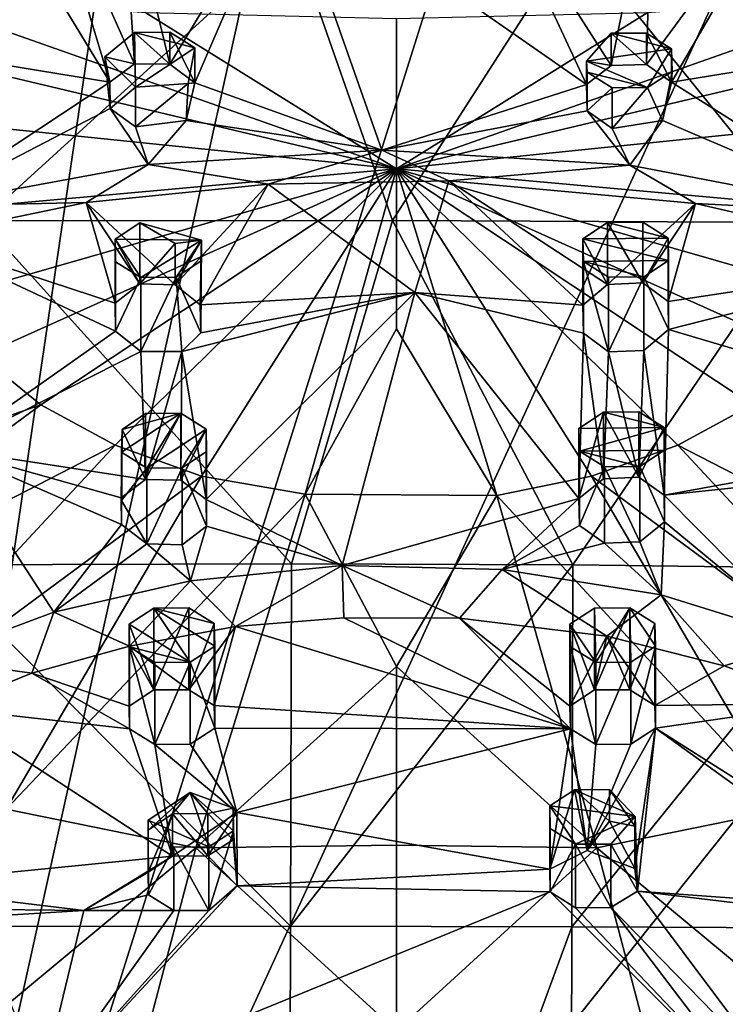
# Model space of a CAD drawing. Units: inches. Extents: x -2.56 to 2.49, y -3.14 to 3.85.
# Drawn here: x -0.04 to 0.72, y -1.97 to -0.91 of the extents above; entities that cross this region are included whole.
import ezdxf

# ---------------------------------------------------------------- set-up
doc = ezdxf.new("R2010")
doc.units = ezdxf.units.IN
doc.layers.get('0').update_dxf_attribs({"true_color": 0xc2ced6})

msp = doc.modelspace()

# ---------------------------------------------------------------- linework, layer by layer
for points in [[(1.5116, -0.7879), (0.8104, -0.6609), (-0.2754, -3.0301), (1.5116, -0.7879)], [(0.8104, -0.6609), (0.462, -0.6874), (-0.2754, -3.0301), (0.8104, -0.6609)], [(0.0709, -0.6813), (-0.104, -0.6609), (-0.2754, -3.0301), (0.0709, -0.6813)], [(-0.2754, -3.0301), (0.2431, -0.6874), (0.0709, -0.6813), (-0.2754, -3.0301)], [(0.2431, -0.6874), (-0.2754, -3.0301), (0.462, -0.6874), (0.2431, -0.6874)], [(-0.104, -0.7184), (0.0554, -0.9805), (-0.3477, -0.9145), (-0.104, -0.7184)], [(-0.104, -0.7184), (-0.0187, -0.7346), (0.0554, -0.9805), (-0.104, -0.7184)], [(0.8104, -0.7184), (0.6589, -0.9805), (0.6318, -0.9615), (0.8104, -0.7184)], [(0.6375, -0.7462), (0.8104, -0.7184), (0.6318, -0.9615), (0.6375, -0.7462)], [(0.6589, -0.9805), (0.8104, -0.7184), (1.0647, -0.9143), (0.6589, -0.9805)], [(-0.0187, -0.7346), (0.0819, -0.9608), (0.0554, -0.9805), (-0.0187, -0.7346)], [(0.0684, -0.7475), (0.0819, -0.9608), (-0.0187, -0.7346), (0.0684, -0.7475)], [(0.1197, -0.9611), (0.0819, -0.9608), (0.0684, -0.7475), (0.1197, -0.9611)], [(0.0684, -0.7475), (0.2434, -0.7569), (0.1197, -0.9611), (0.0684, -0.7475)], [(0.5939, -0.9625), (0.462, -0.7566), (0.6375, -0.7462), (0.5939, -0.9625)], [(0.6375, -0.7462), (0.6318, -0.9615), (0.5939, -0.9625), (0.6375, -0.7462)], [(0.2434, -0.7569), (0.1468, -0.9811), (0.1197, -0.9611), (0.2434, -0.7569)], [(0.3476, -1.0536), (0.1468, -0.9811), (0.2434, -0.7569), (0.3476, -1.0536)], [(0.2434, -0.7569), (0.462, -0.7566), (0.5675, -0.983), (0.2434, -0.7569)], [(0.5675, -0.983), (0.3476, -1.0536), (0.2434, -0.7569), (0.5675, -0.983)], [(0.5675, -0.983), (0.462, -0.7566), (0.5939, -0.9625), (0.5675, -0.983)], [(-0.2754, -3.0301), (2.2376, -2.2279), (1.5116, -0.7879), (-0.2754, -3.0301)], [(-0.0826, -1.1294), (-0.0817, -0.8205), (0.2524, -0.8241), (-0.0826, -1.1294)], [(0.2524, -0.8241), (0.359, -1.1289), (-0.0826, -1.1294), (0.2524, -0.8241)], [(0.359, -1.1289), (0.2524, -0.8241), (0.5547, -0.8242), (0.359, -1.1289)], [(0.8023, -1.1312), (0.359, -1.1289), (0.5547, -0.8242), (0.8023, -1.1312)], [(0.5547, -0.8242), (0.8032, -0.8223), (0.8023, -1.1312), (0.5547, -0.8242)], [(-0.1714, -0.8846), (0.3633, -1.0736), (0.094, -0.9059), (-0.1714, -0.8846)], [(0.3633, -1.0736), (-0.1714, -0.8846), (-0.1313, -0.9559), (0.3633, -1.0736)], [(0.898, -0.8846), (0.3633, -1.0736), (0.8579, -0.9559), (0.898, -0.8846)], [(0.6326, -0.9059), (0.3633, -1.0736), (0.898, -0.8846), (0.6326, -0.9059)], [(0.3633, -1.0736), (0.3633, -0.9122), (0.094, -0.9059), (0.3633, -1.0736)], [(0.3633, -1.0736), (0.6326, -0.9059), (0.3633, -0.9122), (0.3633, -1.0736)], [(-0.1461, -1.1135), (-0.3477, -0.9145), (0.0554, -0.9805), (-0.1461, -1.1135)], [(0.6589, -0.9805), (1.0647, -0.9143), (0.8806, -1.1208), (0.6589, -0.9805)], [(0.0831, -0.9856), (0.0501, -0.9532), (0.0819, -0.9269), (0.0831, -0.9856)], [(0.0819, -0.9608), (0.0819, -0.9269), (0.0501, -0.9532), (0.0819, -0.9608)], [(0.1468, -0.9436), (0.0819, -0.9269), (0.1197, -0.9266), (0.1468, -0.9436)], [(0.1197, -0.9266), (0.0819, -0.9269), (0.1197, -0.9611), (0.1197, -0.9266)], [(0.0819, -0.9269), (0.1468, -0.9436), (0.0831, -0.9856), (0.0819, -0.9269)], [(0.0819, -0.9608), (0.1197, -0.9611), (0.0819, -0.9269), (0.0819, -0.9608)], [(0.1468, -0.9811), (0.1468, -0.9436), (0.1197, -0.9266), (0.1468, -0.9811)], [(0.1197, -0.9266), (0.1197, -0.9611), (0.1468, -0.9811), (0.1197, -0.9266)], [(0.5939, -0.9279), (0.6589, -0.9446), (0.5675, -0.9579), (0.5939, -0.9279)], [(0.5939, -0.9625), (0.5939, -0.9279), (0.5675, -0.9579), (0.5939, -0.9625)], [(0.6589, -0.9446), (0.5939, -0.9279), (0.6318, -0.9276), (0.6589, -0.9446)], [(0.6318, -0.9276), (0.5939, -0.9279), (0.6318, -0.9615), (0.6318, -0.9276)], [(0.5939, -0.9625), (0.6318, -0.9615), (0.5939, -0.9279), (0.5939, -0.9625)], [(0.6589, -0.9805), (0.6589, -0.9446), (0.6318, -0.9276), (0.6589, -0.9805)], [(0.6318, -0.9276), (0.6318, -0.9615), (0.6589, -0.9805), (0.6318, -0.9276)], [(0.1468, -0.9436), (0.1396, -0.9817), (0.0831, -0.9856), (0.1468, -0.9436)], [(0.1468, -0.9811), (0.1396, -0.9817), (0.1468, -0.9436), (0.1468, -0.9811)], [(0.6589, -0.9446), (0.633, -0.9862), (0.5675, -0.9579), (0.6589, -0.9446)], [(0.6594, -0.9688), (0.633, -0.9862), (0.6589, -0.9446), (0.6594, -0.9688)], [(0.6594, -0.9688), (0.6589, -0.9446), (0.6589, -0.9805), (0.6594, -0.9688)], [(0.3633, -1.0736), (-0.1313, -0.9559), (-0.1605, -1.0197), (0.3633, -1.0736)], [(0.0501, -0.9532), (0.0559, -1.0085), (0.0554, -0.9805), (0.0501, -0.9532)], [(0.0501, -0.9532), (0.0831, -0.9856), (0.0559, -1.0085), (0.0501, -0.9532)], [(0.0819, -0.9608), (0.0501, -0.9532), (0.0554, -0.9805), (0.0819, -0.9608)], [(0.3633, -1.0736), (0.8871, -1.0197), (0.8579, -0.9559), (0.3633, -1.0736)], [(0.5675, -0.9579), (0.5675, -0.983), (0.5939, -0.9625), (0.5675, -0.9579)], [(0.5675, -0.9579), (0.568, -1.0111), (0.5675, -0.983), (0.5675, -0.9579)], [(0.568, -0.9696), (0.568, -1.0111), (0.5675, -0.9579), (0.568, -0.9696)], [(0.633, -0.9862), (0.568, -0.9696), (0.5675, -0.9579), (0.633, -0.9862)], [(0.5951, -0.9866), (0.568, -0.9696), (0.633, -0.9862), (0.5951, -0.9866)], [(0.568, -1.0111), (0.568, -0.9696), (0.5951, -0.9866), (0.568, -1.0111)], [(0.6491, -1.0215), (0.633, -0.9862), (0.6594, -0.9688), (0.6491, -1.0215)], [(0.6491, -1.0215), (0.6594, -0.9688), (0.6589, -0.9805), (0.6491, -1.0215)], [(0.0554, -0.9805), (0.0559, -1.0085), (-0.1461, -1.1135), (0.0554, -0.9805)], [(0.0831, -1.0285), (0.0831, -0.9856), (0.1396, -0.9817), (0.0831, -1.0285)], [(0.1396, -0.9817), (0.1372, -1.0216), (0.0831, -1.0285), (0.1396, -0.9817)], [(0.1468, -0.9811), (0.3476, -1.0536), (0.1372, -1.0216), (0.1468, -0.9811)], [(0.1396, -0.9817), (0.1468, -0.9811), (0.1372, -1.0216), (0.1396, -0.9817)], [(0.568, -1.0111), (0.3476, -1.0536), (0.5675, -0.983), (0.568, -1.0111)], [(0.6491, -1.0215), (0.6589, -0.9805), (0.8806, -1.1208), (0.6491, -1.0215)], [(0.0831, -0.9856), (0.0831, -1.0285), (0.0559, -1.0085), (0.0831, -0.9856)], [(0.5951, -0.9866), (0.5951, -1.0301), (0.568, -1.0111), (0.5951, -0.9866)], [(0.5951, -1.0301), (0.633, -0.9862), (0.6491, -1.0215), (0.5951, -1.0301)], [(0.5951, -0.9866), (0.633, -0.9862), (0.5951, -1.0301), (0.5951, -0.9866)], [(0.0965, -1.069), (-0.1461, -1.1135), (0.0559, -1.0085), (0.0965, -1.069)], [(0.0965, -1.069), (0.0559, -1.0085), (0.0831, -1.0285), (0.0965, -1.069)], [(0.3476, -1.0536), (0.568, -1.0111), (0.6138, -1.0695), (0.3476, -1.0536)], [(0.5951, -1.0301), (0.6138, -1.0695), (0.568, -1.0111), (0.5951, -1.0301)], [(0.3633, -1.0736), (-0.1605, -1.0197), (-0.1674, -1.1214), (0.3633, -1.0736)], [(0.0965, -1.069), (0.0831, -1.0285), (0.1372, -1.0216), (0.0965, -1.069)], [(0.1372, -1.0216), (0.3476, -1.0536), (0.0965, -1.069), (0.1372, -1.0216)], [(0.3633, -1.0736), (0.8941, -1.1214), (0.8871, -1.0197), (0.3633, -1.0736)], [(0.5951, -1.0301), (0.6491, -1.0215), (0.6138, -1.0695), (0.5951, -1.0301)], [(0.6491, -1.0215), (0.8806, -1.1208), (0.6138, -1.0695), (0.6491, -1.0215)], [(0.0965, -1.069), (0.3476, -1.0536), (0.2254, -1.09), (0.0965, -1.069)], [(0.3476, -1.0536), (0.4196, -1.0864), (0.2254, -1.09), (0.3476, -1.0536)], [(0.6138, -1.0695), (0.4196, -1.0864), (0.3476, -1.0536), (0.6138, -1.0695)], [(0.3633, -1.0736), (-0.1674, -1.1214), (-0.1313, -1.2155), (0.3633, -1.0736)], [(-0.1461, -1.1135), (0.0965, -1.069), (0.0301, -1.1098), (-0.1461, -1.1135)], [(0.3633, -1.0736), (-0.1313, -1.2155), (-0.0836, -1.2746), (0.3633, -1.0736)], [(0.3633, -1.0736), (-0.0836, -1.2746), (-0.0188, -1.327), (0.3633, -1.0736)], [(0.3633, -1.0736), (-0.0188, -1.327), (0.0612, -1.3706), (0.3633, -1.0736)], [(0.0301, -1.1098), (0.0965, -1.069), (0.2254, -1.09), (0.0301, -1.1098)], [(0.3633, -1.0736), (0.0612, -1.3706), (0.1537, -1.4036), (0.3633, -1.0736)], [(0.3633, -1.0736), (0.1537, -1.4036), (0.2652, -1.4231), (0.3633, -1.0736)], [(0.3633, -1.2455), (0.3633, -1.0736), (0.2652, -1.4231), (0.3633, -1.2455)], [(0.3633, -1.0736), (0.471, -1.4244), (0.5729, -1.4036), (0.3633, -1.0736)], [(0.3633, -1.0736), (0.5729, -1.4036), (0.6654, -1.3706), (0.3633, -1.0736)], [(0.3633, -1.0736), (0.6654, -1.3706), (0.7454, -1.327), (0.3633, -1.0736)], [(0.3633, -1.0736), (0.7454, -1.327), (0.8102, -1.2746), (0.3633, -1.0736)], [(0.3633, -1.0736), (0.8102, -1.2746), (0.858, -1.2155), (0.3633, -1.0736)], [(0.3633, -1.0736), (0.858, -1.2155), (0.8941, -1.1214), (0.3633, -1.0736)], [(0.3633, -1.2455), (0.471, -1.4244), (0.3633, -1.0736), (0.3633, -1.2455)], [(0.6138, -1.0695), (0.6845, -1.1107), (0.4196, -1.0864), (0.6138, -1.0695)], [(0.8806, -1.1208), (0.6845, -1.1107), (0.6138, -1.0695), (0.8806, -1.1208)], [(0.2254, -1.09), (0.4196, -1.0864), (0.3831, -1.2065), (0.2254, -1.09)], [(0.5636, -1.2201), (0.3831, -1.2065), (0.4196, -1.0864), (0.5636, -1.2201)], [(0.4196, -1.0864), (0.59, -1.1978), (0.5636, -1.2201), (0.4196, -1.0864)], [(0.6845, -1.1107), (0.59, -1.1978), (0.4196, -1.0864), (0.6845, -1.1107)], [(0.0301, -1.1098), (0.2254, -1.09), (0.1254, -1.198), (0.0301, -1.1098)], [(0.2254, -1.09), (0.1525, -1.2198), (0.1254, -1.198), (0.2254, -1.09)], [(0.2254, -1.09), (0.3831, -1.2065), (0.1525, -1.2198), (0.2254, -1.09)], [(0.0301, -1.1098), (-0.1531, -1.1478), (-0.1461, -1.1135), (0.0301, -1.1098)], [(0.0301, -1.1098), (0.0611, -1.2179), (-0.1531, -1.1478), (0.0301, -1.1098)], [(0.0875, -1.1972), (0.0611, -1.2179), (0.0301, -1.1098), (0.0875, -1.1972)], [(0.0301, -1.1098), (0.1254, -1.198), (0.0875, -1.1972), (0.0301, -1.1098)], [(0.59, -1.1978), (0.6845, -1.1107), (0.6279, -1.1961), (0.59, -1.1978)], [(0.6845, -1.1107), (0.655, -1.2162), (0.6279, -1.1961), (0.6845, -1.1107)], [(0.948, -1.1716), (0.655, -1.2162), (0.6845, -1.1107), (0.948, -1.1716)], [(0.948, -1.1716), (0.6845, -1.1107), (0.8806, -1.1208), (0.948, -1.1716)], [(0.2506, -1.4981), (-0.1349, -1.4989), (-0.0826, -1.1294), (0.2506, -1.4981)], [(-0.0826, -1.1294), (0.359, -1.1289), (0.2506, -1.4981), (-0.0826, -1.1294)], [(0.0611, -1.1491), (0.0875, -1.1317), (0.1538, -1.1501), (0.0611, -1.1491)], [(0.0875, -1.1972), (0.0875, -1.1317), (0.0611, -1.1491), (0.0875, -1.1972)], [(0.0875, -1.1317), (0.1254, -1.1536), (0.1538, -1.1501), (0.0875, -1.1317)], [(0.0875, -1.1317), (0.0875, -1.1972), (0.1254, -1.1536), (0.0875, -1.1317)], [(0.2506, -1.4981), (0.359, -1.1289), (0.5529, -1.4989), (0.2506, -1.4981)], [(0.5529, -1.4989), (0.359, -1.1289), (0.8023, -1.1312), (0.5529, -1.4989)], [(0.8023, -1.1312), (0.8632, -1.503), (0.5529, -1.4989), (0.8023, -1.1312)], [(0.5636, -1.1486), (0.59, -1.1312), (0.655, -1.1479), (0.5636, -1.1486)], [(0.59, -1.1978), (0.59, -1.1312), (0.5636, -1.1486), (0.59, -1.1978)], [(0.655, -1.1479), (0.59, -1.1312), (0.6279, -1.1309), (0.655, -1.1479)], [(0.6279, -1.1961), (0.6279, -1.1309), (0.59, -1.1312), (0.6279, -1.1961)], [(0.59, -1.1312), (0.59, -1.1978), (0.6279, -1.1961), (0.59, -1.1312)], [(0.655, -1.1479), (0.6279, -1.1309), (0.6279, -1.1961), (0.655, -1.1479)], [(-0.1531, -1.1478), (0.0616, -1.248), (-0.1188, -1.3749), (-0.1531, -1.1478)], [(-0.1531, -1.1478), (0.0611, -1.2179), (0.0616, -1.248), (-0.1531, -1.1478)], [(0.1538, -1.1501), (0.0887, -1.1903), (0.0611, -1.1491), (0.1538, -1.1501)], [(0.0611, -1.1491), (0.0611, -1.2179), (0.0875, -1.1972), (0.0611, -1.1491)], [(0.0611, -1.2179), (0.0611, -1.1491), (0.0616, -1.1734), (0.0611, -1.2179)], [(0.0887, -1.1903), (0.0616, -1.1734), (0.0611, -1.1491), (0.0887, -1.1903)], [(0.1266, -1.19), (0.0887, -1.1903), (0.1538, -1.1501), (0.1266, -1.19)], [(0.1254, -1.198), (0.1525, -1.2198), (0.1538, -1.1501), (0.1254, -1.198)], [(0.1538, -1.1501), (0.1254, -1.1536), (0.1254, -1.198), (0.1538, -1.1501)], [(0.1538, -1.1501), (0.153, -1.1726), (0.1266, -1.19), (0.1538, -1.1501)], [(0.1538, -1.1501), (0.1525, -1.2198), (0.153, -1.2499), (0.1538, -1.1501)], [(0.153, -1.2499), (0.153, -1.1726), (0.1538, -1.1501), (0.153, -1.2499)], [(0.5636, -1.1486), (0.655, -1.1479), (0.6555, -1.1721), (0.5636, -1.1486)], [(0.6555, -1.1721), (0.5641, -1.1729), (0.5636, -1.1486), (0.6555, -1.1721)], [(0.5636, -1.1486), (0.5636, -1.2201), (0.59, -1.1978), (0.5636, -1.1486)], [(0.5636, -1.1486), (0.5641, -1.1729), (0.5636, -1.2201), (0.5636, -1.1486)], [(0.6279, -1.1961), (0.655, -1.2162), (0.655, -1.1479), (0.6279, -1.1961)], [(0.6555, -1.1721), (0.655, -1.1479), (0.655, -1.2162), (0.6555, -1.1721)], [(0.0875, -1.1972), (0.1254, -1.198), (0.1254, -1.1536), (0.0875, -1.1972)], [(0.0616, -1.1734), (0.0616, -1.248), (0.0611, -1.2179), (0.0616, -1.1734)], [(0.0616, -1.248), (0.0616, -1.1734), (0.0887, -1.1903), (0.0616, -1.248)], [(0.1266, -1.19), (0.153, -1.1726), (0.153, -1.2499), (0.1266, -1.19)], [(0.5641, -1.1729), (0.5641, -1.2502), (0.5636, -1.2201), (0.5641, -1.1729)], [(0.6291, -1.1895), (0.5641, -1.1729), (0.6555, -1.1721), (0.6291, -1.1895)], [(0.5912, -1.1899), (0.5641, -1.1729), (0.6291, -1.1895), (0.5912, -1.1899)], [(0.5641, -1.1729), (0.5912, -1.1899), (0.5912, -1.2703), (0.5641, -1.1729)], [(0.5912, -1.2703), (0.5641, -1.2502), (0.5641, -1.1729), (0.5912, -1.2703)], [(0.6291, -1.1895), (0.6555, -1.1721), (0.6555, -1.2463), (0.6291, -1.1895)], [(0.655, -1.2162), (0.948, -1.1716), (0.6555, -1.2463), (0.655, -1.2162)], [(0.655, -1.2162), (0.6555, -1.2463), (0.6555, -1.1721), (0.655, -1.2162)], [(0.6555, -1.2463), (0.948, -1.1716), (1.0254, -1.3557), (0.6555, -1.2463)], [(0.0887, -1.1903), (0.0887, -1.2698), (0.0616, -1.248), (0.0887, -1.1903)], [(0.1266, -1.19), (0.1326, -1.2698), (0.0887, -1.2698), (0.1266, -1.19)], [(0.0887, -1.2698), (0.0887, -1.1903), (0.1266, -1.19), (0.0887, -1.2698)], [(0.1326, -1.2698), (0.1266, -1.19), (0.153, -1.2499), (0.1326, -1.2698)], [(0.6291, -1.1895), (0.6291, -1.2686), (0.5912, -1.2703), (0.6291, -1.1895)], [(0.5912, -1.2703), (0.5912, -1.1899), (0.6291, -1.1895), (0.5912, -1.2703)], [(0.6555, -1.2463), (0.6291, -1.2686), (0.6291, -1.1895), (0.6555, -1.2463)], [(0.153, -1.2499), (0.3831, -1.2065), (0.1326, -1.2698), (0.153, -1.2499)], [(0.1588, -1.4289), (0.1326, -1.2698), (0.3831, -1.2065), (0.1588, -1.4289)], [(0.1525, -1.2198), (0.3831, -1.2065), (0.153, -1.2499), (0.1525, -1.2198)], [(0.3051, -1.4996), (0.1588, -1.4289), (0.3831, -1.2065), (0.3051, -1.4996)], [(0.3831, -1.2065), (0.5593, -1.4279), (0.3051, -1.4996), (0.3831, -1.2065)], [(0.5641, -1.2502), (0.3831, -1.2065), (0.5636, -1.2201), (0.5641, -1.2502)], [(0.5593, -1.4279), (0.3831, -1.2065), (0.5641, -1.2502), (0.5593, -1.4279)], [(-0.1188, -1.3749), (0.0616, -1.248), (0.0887, -1.2698), (-0.1188, -1.3749)], [(0.471, -1.4244), (0.3633, -1.2455), (0.2652, -1.4231), (0.471, -1.4244)], [(0.6291, -1.2686), (0.6555, -1.2463), (0.6507, -1.4241), (0.6291, -1.2686)], [(1.0254, -1.3557), (0.6507, -1.4241), (0.6555, -1.2463), (1.0254, -1.3557)], [(0.5857, -1.4065), (0.5593, -1.4279), (0.5641, -1.2502), (0.5857, -1.4065)], [(0.5857, -1.4065), (0.5641, -1.2502), (0.5912, -1.2703), (0.5857, -1.4065)], [(0.5912, -1.2703), (0.6291, -1.2686), (0.6236, -1.4049), (0.5912, -1.2703)], [(0.6507, -1.4241), (0.6236, -1.4049), (0.6291, -1.2686), (0.6507, -1.4241)], [(-0.0188, -1.327), (-0.0836, -1.2746), (-0.5306, -1.5034), (-0.0188, -1.327)], [(0.0887, -1.2698), (0.0938, -1.4072), (-0.1188, -1.3749), (0.0887, -1.2698)], [(0.0938, -1.4072), (0.0887, -1.2698), (0.1326, -1.2698), (0.0938, -1.4072)], [(0.1326, -1.2698), (0.1317, -1.408), (0.0938, -1.4072), (0.1326, -1.2698)], [(0.1588, -1.4289), (0.1317, -1.408), (0.1326, -1.2698), (0.1588, -1.4289)], [(0.6236, -1.4049), (0.5857, -1.4065), (0.5912, -1.2703), (0.6236, -1.4049)], [(-0.5306, -1.5034), (-0.4009, -1.6082), (-0.0188, -1.327), (-0.5306, -1.5034)], [(0.0612, -1.3706), (-0.0188, -1.327), (-0.4009, -1.6082), (0.0612, -1.3706)], [(1.1275, -1.6082), (0.7454, -1.327), (0.6654, -1.3706), (1.1275, -1.6082)], [(0.095, -1.3951), (0.0679, -1.3781), (0.1317, -1.3361), (0.095, -1.3951)], [(0.0679, -1.3781), (0.0685, -1.3537), (0.1317, -1.3361), (0.0679, -1.3781)], [(0.0938, -1.3365), (0.1317, -1.3361), (0.0685, -1.3537), (0.0938, -1.3365)], [(0.0938, -1.4072), (0.0938, -1.3365), (0.0685, -1.3537), (0.0938, -1.4072)], [(0.1317, -1.3361), (0.0938, -1.3365), (0.0938, -1.4072), (0.1317, -1.3361)], [(0.0938, -1.4072), (0.1317, -1.408), (0.1317, -1.3361), (0.0938, -1.4072)], [(0.1317, -1.3361), (0.1588, -1.3531), (0.095, -1.3951), (0.1317, -1.3361)], [(0.1588, -1.3531), (0.1317, -1.3361), (0.1317, -1.408), (0.1588, -1.3531)], [(0.5593, -1.3524), (0.5857, -1.335), (0.6507, -1.3516), (0.5593, -1.3524)], [(0.5593, -1.4279), (0.5857, -1.4065), (0.5857, -1.335), (0.5593, -1.4279)], [(0.5857, -1.335), (0.5593, -1.3524), (0.5593, -1.4279), (0.5857, -1.335)], [(0.6507, -1.3516), (0.5857, -1.335), (0.6236, -1.3347), (0.6507, -1.3516)], [(0.6236, -1.4049), (0.6236, -1.3347), (0.5857, -1.335), (0.6236, -1.4049)], [(0.5857, -1.335), (0.5857, -1.4065), (0.6236, -1.4049), (0.5857, -1.335)], [(0.6507, -1.3516), (0.6236, -1.3347), (0.6236, -1.4049), (0.6507, -1.3516)], [(0.0685, -1.3537), (0.0674, -1.427), (0.0938, -1.4072), (0.0685, -1.3537)], [(0.0685, -1.3537), (0.0679, -1.4557), (0.0674, -1.427), (0.0685, -1.3537)], [(0.0679, -1.4557), (0.0685, -1.3537), (0.0679, -1.4298), (0.0679, -1.4557)], [(0.0685, -1.3537), (0.0679, -1.3781), (0.0679, -1.4298), (0.0685, -1.3537)], [(0.1329, -1.3948), (0.095, -1.3951), (0.1588, -1.3531), (0.1329, -1.3948)], [(0.1317, -1.408), (0.1588, -1.4289), (0.1588, -1.3531), (0.1317, -1.408)], [(0.1588, -1.3531), (0.1593, -1.3774), (0.1329, -1.3948), (0.1588, -1.3531)], [(0.1593, -1.3774), (0.1588, -1.3531), (0.1588, -1.4289), (0.1593, -1.3774)], [(0.5598, -1.3767), (0.5593, -1.3524), (0.6507, -1.3516), (0.5598, -1.3767)], [(0.5593, -1.4279), (0.5593, -1.3524), (0.5598, -1.3767), (0.5593, -1.4279)], [(0.6507, -1.3516), (0.6512, -1.3759), (0.5598, -1.3767), (0.6507, -1.3516)], [(0.6236, -1.4049), (0.6507, -1.4241), (0.6507, -1.3516), (0.6236, -1.4049)], [(0.6507, -1.3516), (0.6507, -1.4241), (0.6512, -1.4529), (0.6507, -1.3516)], [(0.6512, -1.4529), (0.6512, -1.3759), (0.6507, -1.3516), (0.6512, -1.4529)], [(0.6507, -1.4241), (1.0254, -1.3557), (1.0259, -1.3847), (0.6507, -1.4241)], [(-0.4009, -1.6082), (-0.241, -1.6955), (0.0612, -1.3706), (-0.4009, -1.6082)], [(0.1537, -1.4036), (0.0612, -1.3706), (-0.241, -1.6955), (0.1537, -1.4036)], [(-0.1188, -1.3749), (-0.0048, -1.5499), (-0.1394, -1.6001), (-0.1188, -1.3749)], [(-0.1188, -1.3749), (0.0679, -1.4557), (-0.0048, -1.5499), (-0.1188, -1.3749)], [(0.0938, -1.4072), (0.0674, -1.427), (-0.1188, -1.3749), (0.0938, -1.4072)], [(0.0679, -1.4557), (-0.1188, -1.3749), (0.0674, -1.427), (0.0679, -1.4557)], [(0.9676, -1.6955), (0.6654, -1.3706), (0.5729, -1.4036), (0.9676, -1.6955)], [(0.6654, -1.3706), (0.9676, -1.6955), (1.1275, -1.6082), (0.6654, -1.3706)], [(0.0679, -1.3781), (0.095, -1.3951), (0.0679, -1.4298), (0.0679, -1.3781)], [(0.1329, -1.3948), (0.1593, -1.3774), (0.1593, -1.4576), (0.1329, -1.3948)], [(0.1588, -1.4289), (0.1593, -1.4576), (0.1593, -1.3774), (0.1588, -1.4289)], [(0.5598, -1.3767), (0.5598, -1.4567), (0.5593, -1.4279), (0.5598, -1.3767)], [(0.6248, -1.3933), (0.5598, -1.3767), (0.6512, -1.3759), (0.6248, -1.3933)], [(0.5869, -1.3936), (0.5598, -1.3767), (0.6248, -1.3933), (0.5869, -1.3936)], [(0.5598, -1.4567), (0.5598, -1.3767), (0.5869, -1.3936), (0.5598, -1.4567)], [(0.6248, -1.3933), (0.6512, -1.3759), (0.6512, -1.4529), (0.6248, -1.3933)], [(1.0259, -1.3847), (0.8056, -1.5803), (0.6507, -1.4241), (1.0259, -1.3847)], [(0.095, -1.3951), (0.095, -1.4766), (0.0679, -1.4298), (0.095, -1.3951)], [(0.095, -1.4766), (0.095, -1.3951), (0.1329, -1.3948), (0.095, -1.4766)], [(0.1329, -1.3948), (0.1329, -1.4774), (0.095, -1.4766), (0.1329, -1.3948)], [(0.1593, -1.4576), (0.1329, -1.4774), (0.1329, -1.3948), (0.1593, -1.4576)], [(0.5869, -1.3936), (0.5869, -1.4759), (0.5598, -1.4567), (0.5869, -1.3936)], [(0.5869, -1.3936), (0.6248, -1.3933), (0.6248, -1.4743), (0.5869, -1.3936)], [(0.6248, -1.4743), (0.5869, -1.4759), (0.5869, -1.3936), (0.6248, -1.4743)], [(0.6512, -1.4529), (0.6248, -1.4743), (0.6248, -1.3933), (0.6512, -1.4529)], [(-0.241, -1.6955), (-0.056, -1.7615), (0.1537, -1.4036), (-0.241, -1.6955)], [(0.2652, -1.4231), (0.1537, -1.4036), (-0.056, -1.7615), (0.2652, -1.4231)], [(0.7826, -1.7615), (0.5729, -1.4036), (0.471, -1.4244), (0.7826, -1.7615)], [(0.5729, -1.4036), (0.7826, -1.7615), (0.9676, -1.6955), (0.5729, -1.4036)], [(-0.056, -1.7615), (0.1479, -1.8032), (0.2652, -1.4231), (-0.056, -1.7615)], [(0.2652, -1.4231), (0.1479, -1.8032), (0.3633, -1.6083), (0.2652, -1.4231)], [(0.3633, -1.6083), (0.471, -1.4244), (0.2652, -1.4231), (0.3633, -1.6083)], [(0.477, -1.5041), (0.3051, -1.4996), (0.5593, -1.4279), (0.477, -1.5041)], [(0.3633, -1.6083), (0.5787, -1.8032), (0.471, -1.4244), (0.3633, -1.6083)], [(0.471, -1.4244), (0.5787, -1.8032), (0.7826, -1.7615), (0.471, -1.4244)], [(0.477, -1.5041), (0.5593, -1.4279), (0.5598, -1.4567), (0.477, -1.5041)], [(0.8056, -1.5803), (0.6512, -1.4529), (0.6507, -1.4241), (0.8056, -1.5803)], [(0.0679, -1.4298), (0.095, -1.4766), (0.0679, -1.4557), (0.0679, -1.4298)], [(0.1588, -1.4289), (0.3051, -1.4996), (0.1593, -1.4576), (0.1588, -1.4289)], [(-0.0048, -1.5499), (0.0679, -1.4557), (0.095, -1.4766), (-0.0048, -1.5499)], [(0.1329, -1.4774), (0.1593, -1.4576), (0.1419, -1.5161), (0.1329, -1.4774)], [(0.3051, -1.4996), (0.1419, -1.5161), (0.1593, -1.4576), (0.3051, -1.4996)], [(0.5869, -1.4759), (0.477, -1.5041), (0.5598, -1.4567), (0.5869, -1.4759)], [(0.6248, -1.4743), (0.6512, -1.4529), (0.6475, -1.5313), (0.6248, -1.4743)], [(0.8056, -1.5803), (0.6475, -1.5313), (0.6512, -1.4529), (0.8056, -1.5803)], [(0.1419, -1.5161), (-0.0048, -1.5499), (0.095, -1.4766), (0.1419, -1.5161)], [(0.1329, -1.4774), (0.1419, -1.5161), (0.095, -1.4766), (0.1329, -1.4774)], [(0.6475, -1.5313), (0.477, -1.5041), (0.5869, -1.4759), (0.6475, -1.5313)], [(0.5869, -1.4759), (0.6248, -1.4743), (0.6475, -1.5313), (0.5869, -1.4759)], [(-0.1349, -1.4989), (0.2506, -1.4981), (0.2495, -1.8874), (-0.1349, -1.4989)], [(0.2495, -1.8874), (-0.0846, -1.8875), (-0.1349, -1.4989), (0.2495, -1.8874)], [(0.3051, -1.4996), (0.1902, -1.5652), (0.1419, -1.5161), (0.3051, -1.4996)], [(0.3051, -1.4996), (0.3069, -1.5559), (0.1902, -1.5652), (0.3051, -1.4996)], [(0.2495, -1.8874), (0.2506, -1.4981), (0.5529, -1.4989), (0.2495, -1.8874)], [(0.5529, -1.4989), (0.5518, -1.8881), (0.2495, -1.8874), (0.5529, -1.4989)], [(0.3051, -1.4996), (0.4311, -1.5565), (0.3069, -1.5559), (0.3051, -1.4996)], [(0.477, -1.5041), (0.4311, -1.5565), (0.3051, -1.4996), (0.477, -1.5041)], [(0.5518, -1.8881), (0.5529, -1.4989), (0.8632, -1.503), (0.5518, -1.8881)], [(0.477, -1.5041), (0.5892, -1.5757), (0.4311, -1.5565), (0.477, -1.5041)], [(0.5892, -1.5757), (0.477, -1.5041), (0.6475, -1.5313), (0.5892, -1.5757)], [(0.8632, -1.503), (0.8003, -1.8891), (0.5518, -1.8881), (0.8632, -1.503)], [(-0.0048, -1.5499), (0.1419, -1.5161), (0.0765, -1.5863), (-0.0048, -1.5499)], [(0.1419, -1.5161), (0.1902, -1.5652), (0.0765, -1.5863), (0.1419, -1.5161)], [(0.7154, -1.6077), (0.5892, -1.5757), (0.6475, -1.5313), (0.7154, -1.6077)], [(0.8056, -1.5803), (0.7154, -1.6077), (0.6475, -1.5313), (0.8056, -1.5803)], [(-0.0048, -1.5499), (-0.0284, -1.6154), (-0.1394, -1.6001), (-0.0048, -1.5499)], [(-0.0048, -1.5499), (0.0765, -1.5863), (-0.0284, -1.6154), (-0.0048, -1.5499)], [(0.1025, -1.6335), (0.1025, -1.5454), (0.0761, -1.5628), (0.1025, -1.6335)], [(0.1415, -1.6037), (0.0761, -1.5628), (0.1025, -1.5454), (0.1415, -1.6037)], [(0.1403, -1.5451), (0.1025, -1.5454), (0.1025, -1.6335), (0.1403, -1.5451)], [(0.1025, -1.6335), (0.1403, -1.6332), (0.1403, -1.5451), (0.1025, -1.6335)], [(0.1675, -1.5621), (0.1025, -1.5454), (0.1403, -1.5451), (0.1675, -1.5621)], [(0.1025, -1.5454), (0.168, -1.5863), (0.1415, -1.6037), (0.1025, -1.5454)], [(0.168, -1.5863), (0.1025, -1.5454), (0.1675, -1.5621), (0.168, -1.5863)], [(0.1675, -1.5621), (0.1403, -1.5451), (0.1403, -1.6332), (0.1675, -1.5621)], [(0.576, -1.6335), (0.576, -1.5454), (0.5496, -1.5628), (0.576, -1.6335)], [(0.5773, -1.6041), (0.5496, -1.5628), (0.576, -1.5454), (0.5773, -1.6041)], [(0.6139, -1.5451), (0.576, -1.5454), (0.576, -1.6335), (0.6139, -1.5451)], [(0.576, -1.6335), (0.6139, -1.6332), (0.6139, -1.5451), (0.576, -1.6335)], [(0.5773, -1.6041), (0.576, -1.5454), (0.6139, -1.5451), (0.5773, -1.6041)], [(0.6139, -1.5451), (0.6151, -1.6037), (0.5773, -1.6041), (0.6139, -1.5451)], [(0.641, -1.5621), (0.6139, -1.5451), (0.6139, -1.6332), (0.641, -1.5621)], [(0.6139, -1.5451), (0.6415, -1.5863), (0.6151, -1.6037), (0.6139, -1.5451)], [(0.6415, -1.5863), (0.6139, -1.5451), (0.641, -1.5621), (0.6415, -1.5863)], [(0.0761, -1.5628), (0.0761, -1.6509), (0.1025, -1.6335), (0.0761, -1.5628)], [(0.0761, -1.6509), (0.0761, -1.5628), (0.0766, -1.5871), (0.0761, -1.6509)], [(0.1415, -1.6037), (0.0766, -1.5871), (0.0761, -1.5628), (0.1415, -1.6037)], [(0.0765, -1.5863), (0.1902, -1.5652), (0.1403, -1.6332), (0.0765, -1.5863)], [(0.1403, -1.6332), (0.1675, -1.6501), (0.1675, -1.5621), (0.1403, -1.6332)], [(0.1902, -1.5652), (0.1675, -1.6501), (0.1403, -1.6332), (0.1902, -1.5652)], [(0.1675, -1.5621), (0.1675, -1.6501), (0.168, -1.6744), (0.1675, -1.5621)], [(0.168, -1.6744), (0.168, -1.5863), (0.1675, -1.5621), (0.168, -1.6744)], [(0.5501, -1.6752), (0.1675, -1.6501), (0.1902, -1.5652), (0.5501, -1.6752)], [(0.1902, -1.5652), (0.3069, -1.5559), (0.5501, -1.6752), (0.1902, -1.5652)], [(0.4311, -1.5565), (0.5501, -1.6752), (0.3069, -1.5559), (0.4311, -1.5565)], [(0.4311, -1.5565), (0.5892, -1.5757), (0.5496, -1.6509), (0.4311, -1.5565)], [(0.5501, -1.6752), (0.4311, -1.5565), (0.5496, -1.6509), (0.5501, -1.6752)], [(0.5496, -1.5628), (0.5496, -1.6509), (0.576, -1.6335), (0.5496, -1.5628)], [(0.5496, -1.5628), (0.5773, -1.6041), (0.5501, -1.5871), (0.5496, -1.5628)], [(0.5496, -1.5628), (0.5501, -1.5871), (0.5501, -1.6752), (0.5496, -1.5628)], [(0.5501, -1.6752), (0.5496, -1.6509), (0.5496, -1.5628), (0.5501, -1.6752)], [(0.6139, -1.6332), (0.641, -1.6501), (0.641, -1.5621), (0.6139, -1.6332)], [(0.641, -1.5621), (0.641, -1.6501), (0.6415, -1.6744), (0.641, -1.5621)], [(0.6415, -1.6744), (0.6415, -1.5863), (0.641, -1.5621), (0.6415, -1.6744)], [(0.5892, -1.5757), (0.576, -1.6335), (0.5496, -1.6509), (0.5892, -1.5757)], [(0.576, -1.6335), (0.5892, -1.5757), (0.6139, -1.6332), (0.576, -1.6335)], [(0.6139, -1.6332), (0.5892, -1.5757), (0.641, -1.6501), (0.6139, -1.6332)], [(0.5892, -1.5757), (0.7154, -1.6077), (0.641, -1.6501), (0.5892, -1.5757)], [(-0.0284, -1.6154), (0.0765, -1.5863), (0.0761, -1.6509), (-0.0284, -1.6154)], [(0.0765, -1.5863), (0.1025, -1.6335), (0.0761, -1.6509), (0.0765, -1.5863)], [(0.0765, -1.5863), (0.1403, -1.6332), (0.1025, -1.6335), (0.0765, -1.5863)], [(0.1415, -1.6037), (0.168, -1.5863), (0.168, -1.6744), (0.1415, -1.6037)], [(0.6151, -1.6918), (0.6151, -1.6037), (0.6415, -1.5863), (0.6151, -1.6918)], [(0.6415, -1.5863), (0.6415, -1.6744), (0.6151, -1.6918), (0.6415, -1.5863)], [(0.8056, -1.5803), (0.8253, -1.6479), (0.7154, -1.6077), (0.8056, -1.5803)], [(0.0766, -1.5871), (0.0766, -1.6752), (0.0761, -1.6509), (0.0766, -1.5871)], [(0.1037, -1.6921), (0.0766, -1.6752), (0.0766, -1.5871), (0.1037, -1.6921)], [(0.0766, -1.5871), (0.1037, -1.6041), (0.1037, -1.6921), (0.0766, -1.5871)], [(0.1037, -1.6041), (0.0766, -1.5871), (0.1415, -1.6037), (0.1037, -1.6041)], [(0.5501, -1.5871), (0.5773, -1.6041), (0.5773, -1.6921), (0.5501, -1.5871)], [(0.5773, -1.6921), (0.5501, -1.6752), (0.5501, -1.5871), (0.5773, -1.6921)], [(-0.1394, -1.6001), (-0.0284, -1.6154), (-0.1216, -1.6529), (-0.1394, -1.6001)], [(0.1037, -1.6921), (0.1037, -1.6041), (0.1415, -1.6037), (0.1037, -1.6921)], [(0.1415, -1.6037), (0.1415, -1.6918), (0.1037, -1.6921), (0.1415, -1.6037)], [(0.168, -1.6744), (0.1415, -1.6918), (0.1415, -1.6037), (0.168, -1.6744)], [(0.5773, -1.6921), (0.5773, -1.6041), (0.6151, -1.6037), (0.5773, -1.6921)], [(0.6151, -1.6037), (0.6151, -1.6918), (0.5773, -1.6921), (0.6151, -1.6037)], [(0.641, -1.6501), (0.7154, -1.6077), (0.8253, -1.6479), (0.641, -1.6501)], [(-0.1216, -1.6529), (-0.0284, -1.6154), (0.0766, -1.6752), (-0.1216, -1.6529)], [(-0.0284, -1.6154), (0.0761, -1.6509), (0.0766, -1.6752), (-0.0284, -1.6154)], [(0.1479, -1.8032), (0.3633, -1.8002), (0.3633, -1.6083), (0.1479, -1.8032)], [(0.3633, -1.6083), (0.3633, -1.8002), (0.5787, -1.8032), (0.3633, -1.6083)], [(0.1675, -1.6501), (0.5501, -1.6752), (0.168, -1.6744), (0.1675, -1.6501)], [(0.6415, -1.6744), (0.641, -1.6501), (0.8253, -1.6479), (0.6415, -1.6744)], [(0.9131, -1.8464), (0.6415, -1.6744), (0.8253, -1.6479), (0.9131, -1.8464)], [(0.1228, -1.812), (-0.1952, -1.8437), (-0.1216, -1.6529), (0.1228, -1.812)], [(-0.1216, -1.6529), (0.0766, -1.6752), (0.1228, -1.812), (-0.1216, -1.6529)], [(0.1037, -1.6921), (0.1228, -1.812), (0.0766, -1.6752), (0.1037, -1.6921)], [(0.1415, -1.6918), (0.168, -1.6744), (0.1919, -1.7652), (0.1415, -1.6918)], [(0.1919, -1.7652), (0.168, -1.6744), (0.5501, -1.6752), (0.1919, -1.7652)], [(0.5501, -1.6752), (0.528, -1.8262), (0.1919, -1.7652), (0.5501, -1.6752)], [(0.5501, -1.6752), (0.5683, -1.8061), (0.528, -1.8262), (0.5501, -1.6752)], [(0.5683, -1.8061), (0.5501, -1.6752), (0.5773, -1.6921), (0.5683, -1.8061)], [(0.6415, -1.6744), (0.6194, -1.8254), (0.5683, -1.8061), (0.6415, -1.6744)], [(0.6415, -1.6744), (0.5683, -1.8061), (0.6151, -1.6918), (0.6415, -1.6744)], [(0.6415, -1.6744), (0.6222, -1.8496), (0.6194, -1.8254), (0.6415, -1.6744)], [(0.9136, -1.8707), (0.6222, -1.8496), (0.6415, -1.6744), (0.9136, -1.8707)], [(0.6415, -1.6744), (0.9131, -1.8464), (0.9136, -1.8707), (0.6415, -1.6744)], [(0.1037, -1.6921), (0.1415, -1.6918), (0.1919, -1.7652), (0.1037, -1.6921)], [(0.1919, -1.7652), (0.1228, -1.812), (0.1037, -1.6921), (0.1919, -1.7652)], [(0.5683, -1.8061), (0.5773, -1.6921), (0.6151, -1.6918), (0.5683, -1.8061)], [(0.0964, -1.784), (0.1228, -1.7666), (0.1418, -1.7437), (0.0964, -1.784)], [(0.0964, -1.784), (0.1418, -1.7437), (0.0967, -1.7734), (0.0964, -1.784)], [(0.1619, -1.8022), (0.0967, -1.7734), (0.1418, -1.7437), (0.1619, -1.8022)], [(0.1418, -1.7437), (0.1228, -1.7666), (0.1607, -1.7663), (0.1418, -1.7437)], [(0.1418, -1.7437), (0.1883, -1.7848), (0.1619, -1.8022), (0.1418, -1.7437)], [(0.1607, -1.7663), (0.1878, -1.7605), (0.1418, -1.7437), (0.1607, -1.7663)], [(0.1883, -1.7848), (0.1418, -1.7437), (0.1878, -1.7605), (0.1883, -1.7848)], [(0.528, -1.8262), (0.5683, -1.8061), (0.5544, -1.7407), (0.528, -1.8262)], [(0.528, -1.7581), (0.528, -1.8262), (0.5544, -1.7407), (0.528, -1.7581)], [(0.528, -1.7581), (0.5544, -1.7407), (0.6196, -1.7694), (0.528, -1.7581)], [(0.6196, -1.7694), (0.5544, -1.7407), (0.5923, -1.7403), (0.6196, -1.7694)], [(0.5544, -1.7407), (0.5923, -1.7744), (0.5923, -1.7403), (0.5544, -1.7407)], [(0.5544, -1.7407), (0.5683, -1.8061), (0.5923, -1.7744), (0.5544, -1.7407)], [(0.6194, -1.78), (0.6196, -1.7694), (0.5923, -1.7403), (0.6194, -1.78)], [(0.6194, -1.78), (0.5923, -1.7403), (0.5923, -1.7744), (0.6194, -1.78)], [(0.1479, -1.8032), (-0.056, -1.7615), (-0.2634, -2.1449), (0.1479, -1.8032)], [(0.1228, -1.7666), (0.0964, -1.784), (0.0964, -1.8294), (0.1228, -1.7666)], [(0.0964, -1.8294), (0.1228, -1.812), (0.1228, -1.7666), (0.0964, -1.8294)], [(0.1228, -1.812), (0.1919, -1.7652), (0.1607, -1.8117), (0.1228, -1.812)], [(0.1607, -1.8117), (0.1607, -1.7663), (0.1228, -1.7666), (0.1607, -1.8117)], [(0.1228, -1.7666), (0.1228, -1.812), (0.1607, -1.8117), (0.1228, -1.7666)], [(0.1607, -1.7663), (0.1878, -1.7946), (0.1878, -1.7605), (0.1607, -1.7663)], [(0.1607, -1.8117), (0.1919, -1.7652), (0.1921, -1.8439), (0.1607, -1.8117)], [(0.1607, -1.7663), (0.1607, -1.8117), (0.1878, -1.7946), (0.1607, -1.7663)], [(0.1878, -1.7946), (0.1883, -1.7848), (0.1878, -1.7605), (0.1878, -1.7946)], [(0.528, -1.8262), (0.1921, -1.8439), (0.1919, -1.7652), (0.528, -1.8262)], [(0.528, -1.8262), (0.528, -1.7581), (0.5285, -1.7823), (0.528, -1.8262)], [(0.6196, -1.7694), (0.5556, -1.7993), (0.528, -1.7581), (0.6196, -1.7694)], [(0.5556, -1.7993), (0.5285, -1.7823), (0.528, -1.7581), (0.5556, -1.7993)], [(0.99, -2.1449), (0.7826, -1.7615), (0.5787, -1.8032), (0.99, -2.1449)], [(0.0967, -1.7734), (0.0969, -1.8537), (0.0964, -1.8294), (0.0967, -1.7734)], [(0.0964, -1.8294), (0.0964, -1.784), (0.0967, -1.7734), (0.0964, -1.8294)], [(0.0967, -1.7734), (0.124, -1.8025), (0.0969, -1.8537), (0.0967, -1.7734)], [(0.1619, -1.8022), (0.124, -1.8025), (0.0967, -1.7734), (0.1619, -1.8022)], [(0.5935, -1.799), (0.5556, -1.7993), (0.6196, -1.7694), (0.5935, -1.799)], [(0.5683, -1.8061), (0.6194, -1.8254), (0.5923, -1.7744), (0.5683, -1.8061)], [(0.6194, -1.8254), (0.6194, -1.78), (0.5923, -1.7744), (0.6194, -1.8254)], [(0.6222, -1.8496), (0.5935, -1.799), (0.6196, -1.7694), (0.6222, -1.8496)], [(0.6194, -1.78), (0.6222, -1.8496), (0.6196, -1.7694), (0.6194, -1.78)], [(0.1883, -1.7848), (0.1619, -1.8703), (0.1619, -1.8022), (0.1883, -1.7848)], [(0.1921, -1.8439), (0.1619, -1.8703), (0.1883, -1.7848), (0.1921, -1.8439)], [(0.1921, -1.8439), (0.1883, -1.7848), (0.1878, -1.7946), (0.1921, -1.8439)], [(0.5285, -1.7823), (0.5285, -1.8504), (0.528, -1.8262), (0.5285, -1.7823)], [(0.5285, -1.8504), (0.5285, -1.7823), (0.5556, -1.7993), (0.5285, -1.8504)], [(0.6194, -1.78), (0.6194, -1.8254), (0.6222, -1.8496), (0.6194, -1.78)], [(0.1607, -1.8117), (0.1921, -1.8439), (0.1878, -1.7946), (0.1607, -1.8117)], [(-0.2634, -2.1449), (0.0413, -2.2072), (0.1479, -1.8032), (-0.2634, -2.1449)], [(0.3633, -1.9996), (0.1479, -1.8032), (0.0413, -2.2072), (0.3633, -1.9996)], [(0.124, -1.8025), (0.124, -1.8706), (0.0969, -1.8537), (0.124, -1.8025)], [(0.124, -1.8025), (0.1619, -1.8022), (0.1619, -1.8703), (0.124, -1.8025)], [(0.1619, -1.8703), (0.124, -1.8706), (0.124, -1.8025), (0.1619, -1.8703)], [(0.3633, -1.9996), (0.3633, -1.8002), (0.1479, -1.8032), (0.3633, -1.9996)], [(0.3633, -1.9996), (0.5787, -1.8032), (0.3633, -1.8002), (0.3633, -1.9996)], [(0.6853, -2.2072), (0.5787, -1.8032), (0.3633, -1.9996), (0.6853, -2.2072)], [(0.5556, -1.7993), (0.5556, -1.8674), (0.5285, -1.8504), (0.5556, -1.7993)], [(0.5556, -1.7993), (0.5935, -1.799), (0.5935, -1.8671), (0.5556, -1.7993)], [(0.5935, -1.8671), (0.5556, -1.8674), (0.5556, -1.7993), (0.5935, -1.8671)], [(0.5787, -1.8032), (0.6853, -2.2072), (0.99, -2.1449), (0.5787, -1.8032)], [(0.6222, -1.8496), (0.5935, -1.8671), (0.5935, -1.799), (0.6222, -1.8496)], [(0.0274, -1.8703), (-0.1952, -1.8437), (0.1228, -1.812), (0.0274, -1.8703)], [(0.1228, -1.812), (0.0964, -1.8294), (0.0274, -1.8703), (0.1228, -1.812)], [(0.0969, -1.8537), (0.0274, -1.8703), (0.0964, -1.8294), (0.0969, -1.8537)], [(0.528, -1.8262), (0.5285, -1.8504), (0.1921, -1.8439), (0.528, -1.8262)], [(0.0274, -1.8703), (-0.1947, -1.868), (-0.1952, -1.8437), (0.0274, -1.8703)], [(0.1921, -1.8439), (-0.0218, -2.0753), (0.1619, -1.8703), (0.1921, -1.8439)], [(0.1921, -1.8439), (0.5285, -1.8504), (-0.0218, -2.0753), (0.1921, -1.8439)], [(-0.0218, -2.0753), (0.5285, -1.8504), (0.7474, -2.0696), (-0.0218, -2.0753)], [(0.7474, -2.0696), (0.5285, -1.8504), (0.5556, -1.8674), (0.7474, -2.0696)], [(0.7738, -2.0522), (0.5935, -1.8671), (0.6222, -1.8496), (0.7738, -2.0522)], [(0.6222, -1.8496), (0.9407, -1.8876), (0.7738, -2.0522), (0.6222, -1.8496)], [(0.9407, -1.8876), (0.6222, -1.8496), (0.9136, -1.8707), (0.9407, -1.8876)], [(0.0969, -1.8537), (0.124, -1.8706), (0.0274, -1.8703), (0.0969, -1.8537)], [(-0.2212, -1.8854), (-0.1947, -1.868), (0.0274, -1.8703), (-0.2212, -1.8854)], [(-0.2212, -1.8854), (0.0274, -1.8703), (-0.0218, -2.0753), (-0.2212, -1.8854)], [(0.124, -1.8706), (0.1619, -1.8703), (-0.0218, -2.0753), (0.124, -1.8706)], [(0.0274, -1.8703), (0.124, -1.8706), (-0.0218, -2.0753), (0.0274, -1.8703)], [(0.7474, -2.0696), (0.5556, -1.8674), (0.5935, -1.8671), (0.7474, -2.0696)], [(0.7474, -2.0696), (0.5935, -1.8671), (0.7738, -2.0522), (0.7474, -2.0696)], [(0.2495, -1.8874), (0.2473, -2.7157), (-0.0846, -1.8875), (0.2495, -1.8874)], [(0.2473, -2.7157), (0.2495, -1.8874), (0.5518, -1.8881), (0.2473, -2.7157)], [(0.2473, -2.7157), (0.5518, -1.8881), (0.5495, -2.7594), (0.2473, -2.7157)], [(0.5495, -2.7594), (0.5518, -1.8881), (0.8003, -1.8891), (0.5495, -2.7594)]]:
    msp.add_lwpolyline(points)

doc.saveas('drawing.dxf')
